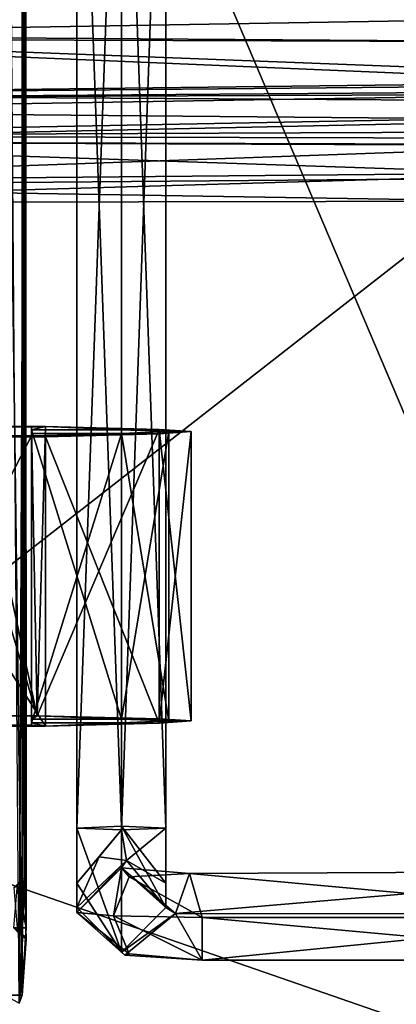
# Model space of a CAD drawing. Units: metres. Extents: x -0.413 to 0.332, y -0.392 to 0.391.
# Drawn here: x 0.045 to 0.079, y -0.148 to -0.06 of the extents above; entities that cross this region are included whole.
import ezdxf

# ---------------------------------------------------------------- set-up
doc = ezdxf.new("R2010")
doc.units = ezdxf.units.M
doc.header["$MEASUREMENT"] = 0
doc.layers.add('1', color=7, linetype='Continuous')
doc.layers.add('2', color=7, linetype='Continuous')

# ---------------------------------------------------------------- blocks, each defined once
blk = doc.blocks.new('8a6ebf5c-3fe3-4101-a87a-5afc440b1b2d')
at = {"layer": '1', "color": 18, "linetype": 'Continuous', "true_color": 0x000000}
for points in [[(0.041819, 0.117612, 0.375233), (0.041798, -0.147184, 0.385646), (0.045334, -0.147235, 0.384344), (0.041819, 0.117612, 0.375233)], [(0.045334, 0.117561, 0.373935), (0.041819, 0.117612, 0.375233), (0.045334, -0.147235, 0.384344), (0.045334, 0.117561, 0.373935)], [(0.045753, -0.013582, 0.372884), (0.045334, 0.117561, 0.373935), (0.045334, -0.147235, 0.384344), (0.045753, -0.013582, 0.372884)], [(-0.107239, -0.084773, 0.398024), (-0.071747, 0.009821, 0.395151), (0.053053, -0.032457, 0.397688), (-0.107239, -0.084773, 0.398024)], [(0.045659, -0.018917, 0.3676), (0.045753, -0.013582, 0.372884), (0.045334, -0.147235, 0.384344), (0.045659, -0.018917, 0.3676)], [(0.045067, -0.147942, 0.366342), (0.04407, -0.01906, 0.361148), (0.045647, -0.019068, 0.363637), (0.045067, -0.147942, 0.366342)], [(0.045647, -0.019068, 0.363637), (0.045552, -0.136935, 0.371272), (0.045067, -0.147942, 0.366342), (0.045647, -0.019068, 0.363637)], [(0.045647, -0.019068, 0.363637), (0.045659, -0.018917, 0.3676), (0.045334, -0.147235, 0.384344), (0.045647, -0.019068, 0.363637)], [(0.045711, -0.14118, 0.379683), (0.045647, -0.019068, 0.363637), (0.045334, -0.147235, 0.384344), (0.045711, -0.14118, 0.379683)], [(0.045647, -0.019068, 0.363637), (0.04571, -0.13654, 0.378772), (0.045552, -0.136935, 0.371272), (0.045647, -0.019068, 0.363637)], [(0.04571, -0.13654, 0.378772), (0.045647, -0.019068, 0.363637), (0.045711, -0.14118, 0.379683), (0.04571, -0.13654, 0.378772)], [(0.054243, -0.0204, 0.374336), (0.050243, -0.020557, 0.370339), (0.054243, -0.132064, 0.378725), (0.054243, -0.0204, 0.374336)], [(0.050243, -0.132221, 0.374729), (0.050243, -0.020557, 0.370339), (0.054243, -0.020714, 0.366342), (0.050243, -0.132221, 0.374729)], [(0.050243, -0.020557, 0.370339), (0.050243, -0.132221, 0.374729), (0.054243, -0.132064, 0.378725), (0.050243, -0.020557, 0.370339)], [(0.050243, -0.132221, 0.374729), (0.054243, -0.020714, 0.366342), (0.054243, -0.132378, 0.370732), (0.050243, -0.132221, 0.374729)], [(0.058243, -0.020557, 0.370339), (0.054243, -0.0204, 0.374336), (0.058243, -0.132221, 0.374729), (0.058243, -0.020557, 0.370339)], [(0.054243, -0.0204, 0.374336), (0.054243, -0.132064, 0.378725), (0.058243, -0.132221, 0.374729), (0.054243, -0.0204, 0.374336)], [(0.054243, -0.132378, 0.370732), (0.054243, -0.020714, 0.366342), (0.058243, -0.020557, 0.370339), (0.054243, -0.132378, 0.370732)], [(0.054243, -0.132378, 0.370732), (0.058243, -0.020557, 0.370339), (0.058243, -0.132221, 0.374729), (0.054243, -0.132378, 0.370732)], [(-0.107239, -0.084773, 0.398024), (0.053053, -0.032457, 0.397688), (0.10679, -0.158923, 0.397072), (-0.107239, -0.084773, 0.398024)], [(0.172414, -0.090058, 0.400346), (0.053053, -0.032457, 0.397688), (0.172985, -0.053161, 0.39948), (0.172414, -0.090058, 0.400346)], [(0.10679, -0.158923, 0.397072), (0.053053, -0.032457, 0.397688), (0.171182, -0.1417, 0.398537), (0.10679, -0.158923, 0.397072)], [(0.171818, -0.123067, 0.399885), (0.053053, -0.032457, 0.397688), (0.172414, -0.090058, 0.400346), (0.171818, -0.123067, 0.399885)], [(0.171182, -0.1417, 0.398537), (0.053053, -0.032457, 0.397688), (0.171818, -0.123067, 0.399885), (0.171182, -0.1417, 0.398537)], [(-0.069891, -0.035505, 0.444662), (-0.020078, -0.158853, 0.445988), (0.138008, -0.035387, 0.447258), (-0.069891, -0.035505, 0.444662)], [(-0.020078, -0.158853, 0.445988), (0.162656, -0.160125, 0.447773), (0.138008, -0.035387, 0.447258), (-0.020078, -0.158853, 0.445988)], [(0.004986, -0.061003, 0.344605), (0.085347, -0.059656, 0.350558), (0.094183, -0.061634, 0.344658), (0.004986, -0.061003, 0.344605)], [(0.085347, -0.059656, 0.350558), (0.004986, -0.061003, 0.344605), (0.111897, -0.065105, 0.360345), (0.085347, -0.059656, 0.350558)], [(0.004986, -0.061003, 0.344605), (0.004719, -0.066383, 0.348454), (0.111897, -0.065105, 0.360345), (0.004986, -0.061003, 0.344605)], [(0.00583, -0.061319, 0.336659), (0.004986, -0.061003, 0.344605), (0.094183, -0.061634, 0.344658), (0.00583, -0.061319, 0.336659)], [(0.023424, -0.066617, 0.33486), (0.00583, -0.061319, 0.336659), (0.114616, -0.065936, 0.34463), (0.023424, -0.066617, 0.33486)], [(0.00583, -0.061319, 0.336659), (0.094183, -0.061634, 0.344658), (0.114616, -0.065936, 0.34463), (0.00583, -0.061319, 0.336659)], [(0.004719, -0.066383, 0.348454), (0.150345, -0.067275, 0.375654), (0.150205, -0.065032, 0.374603), (0.004719, -0.066383, 0.348454)], [(0.111897, -0.065105, 0.360345), (0.004719, -0.066383, 0.348454), (0.150205, -0.065032, 0.374603), (0.111897, -0.065105, 0.360345)], [(0.09698, -0.066332, 0.33895), (0.023424, -0.066617, 0.33486), (0.114616, -0.065936, 0.34463), (0.09698, -0.066332, 0.33895)], [(0.004719, -0.066383, 0.348454), (0.004591, -0.07006, 0.3487), (0.150345, -0.067275, 0.375654), (0.004719, -0.066383, 0.348454)], [(0.006305, -0.067833, 0.333004), (0.09698, -0.066332, 0.33895), (0.096457, -0.06863, 0.338013), (0.006305, -0.067833, 0.333004)], [(0.006305, -0.067833, 0.333004), (0.023424, -0.066617, 0.33486), (0.09698, -0.066332, 0.33895), (0.006305, -0.067833, 0.333004)], [(0.150345, -0.067275, 0.375654), (0.004591, -0.07006, 0.3487), (0.150593, -0.069465, 0.374786), (0.150345, -0.067275, 0.375654)], [(0.006227, -0.070593, 0.333282), (0.006305, -0.067833, 0.333004), (0.096457, -0.06863, 0.338013), (0.006227, -0.070593, 0.333282)], [(0.09575, -0.070944, 0.33911), (0.006227, -0.070593, 0.333282), (0.096457, -0.06863, 0.338013), (0.09575, -0.070944, 0.33911)], [(0.004591, -0.07006, 0.3487), (0.113015, -0.07034, 0.359892), (0.150593, -0.069465, 0.374786), (0.004591, -0.07006, 0.3487)], [(0.004591, -0.07006, 0.3487), (0.004888, -0.074193, 0.346044), (0.113015, -0.07034, 0.359892), (0.004591, -0.07006, 0.3487)], [(0.004888, -0.074193, 0.346044), (0.099863, -0.073317, 0.356739), (0.113015, -0.07034, 0.359892), (0.004888, -0.074193, 0.346044)], [(0.005927, -0.074577, 0.336265), (0.006227, -0.070593, 0.333282), (0.100825, -0.073795, 0.345724), (0.005927, -0.074577, 0.336265)], [(0.100825, -0.073795, 0.345724), (0.006227, -0.070593, 0.333282), (0.114581, -0.070919, 0.345154), (0.100825, -0.073795, 0.345724)], [(0.006227, -0.070593, 0.333282), (0.09575, -0.070944, 0.33911), (0.114581, -0.070919, 0.345154), (0.006227, -0.070593, 0.333282)], [(0.004888, -0.074193, 0.346044), (0.005407, -0.076076, 0.341221), (0.099863, -0.073317, 0.356739), (0.004888, -0.074193, 0.346044)], [(0.005407, -0.076076, 0.341221), (0.089364, -0.075936, 0.35023), (0.099863, -0.073317, 0.356739), (0.005407, -0.076076, 0.341221)], [(0.089364, -0.075936, 0.35023), (0.005927, -0.074577, 0.336265), (0.100825, -0.073795, 0.345724), (0.089364, -0.075936, 0.35023)], [(0.005407, -0.076076, 0.341221), (0.005927, -0.074577, 0.336265), (0.089364, -0.075936, 0.35023), (0.005407, -0.076076, 0.341221)], [(-0.071027, -0.158963, 0.396592), (-0.107239, -0.084773, 0.398024), (0.10679, -0.158923, 0.397072), (-0.071027, -0.158963, 0.396592)], [(0.038889, -0.096192, 0.384428), (0.041012, -0.096093, 0.386955), (0.046163, -0.096214, 0.383881), (0.038889, -0.096192, 0.384428)], [(0.038889, -0.122172, 0.385449), (0.038889, -0.096192, 0.384428), (0.046699, -0.12215, 0.386007), (0.038889, -0.122172, 0.385449)], [(0.038889, -0.096192, 0.384428), (0.046163, -0.096214, 0.383881), (0.046699, -0.12215, 0.386007), (0.038889, -0.096192, 0.384428)], [(0.046163, -0.096214, 0.383881), (0.041012, -0.096093, 0.386955), (0.047433, -0.096163, 0.38518), (0.046163, -0.096214, 0.383881)], [(0.047433, -0.096163, 0.38518), (0.041012, -0.096093, 0.386955), (0.046699, -0.12215, 0.386007), (0.047433, -0.096163, 0.38518)], [(0.041012, -0.096093, 0.386955), (0.041012, -0.122073, 0.387976), (0.046699, -0.12215, 0.386007), (0.041012, -0.096093, 0.386955)], [(0.046163, -0.096461, 0.377576), (0.047433, -0.096163, 0.38518), (0.054243, -0.096461, 0.377576), (0.046163, -0.096461, 0.377576)], [(0.046163, -0.096461, 0.377576), (0.046163, -0.096214, 0.383881), (0.047433, -0.096163, 0.38518), (0.046163, -0.096461, 0.377576)], [(0.046163, -0.096214, 0.383881), (0.046163, -0.096461, 0.377576), (0.046163, -0.122441, 0.378597), (0.046163, -0.096214, 0.383881)], [(0.046699, -0.12215, 0.386007), (0.046163, -0.096214, 0.383881), (0.046163, -0.122441, 0.378597), (0.046699, -0.12215, 0.386007)], [(0.047433, -0.096163, 0.38518), (0.046699, -0.12215, 0.386007), (0.057641, -0.096422, 0.37857), (0.047433, -0.096163, 0.38518)], [(0.054243, -0.096461, 0.377576), (0.047433, -0.096163, 0.38518), (0.057641, -0.096422, 0.37857), (0.054243, -0.096461, 0.377576)], [(0.030753, -0.097094, 0.361479), (0.032753, -0.097016, 0.363477), (0.046163, -0.097016, 0.363477), (0.030753, -0.097094, 0.361479)], [(0.030753, -0.097094, 0.361479), (0.046163, -0.097016, 0.363477), (0.047433, -0.097094, 0.361479), (0.030753, -0.097094, 0.361479)], [(0.030753, -0.097094, 0.361479), (0.047433, -0.097094, 0.361479), (0.047433, -0.123074, 0.3625), (0.030753, -0.097094, 0.361479)], [(0.030753, -0.123074, 0.3625), (0.030753, -0.097094, 0.361479), (0.047433, -0.123074, 0.3625), (0.030753, -0.123074, 0.3625)], [(0.032753, -0.097016, 0.363477), (0.032753, -0.122996, 0.364498), (0.046163, -0.097016, 0.363477), (0.032753, -0.097016, 0.363477)], [(0.046163, -0.097016, 0.363477), (0.032753, -0.122996, 0.364498), (0.046163, -0.122996, 0.364498), (0.046163, -0.097016, 0.363477)], [(0.046163, -0.096461, 0.377576), (0.054243, -0.096461, 0.377576), (0.054243, -0.122441, 0.378597), (0.046163, -0.096461, 0.377576)], [(0.046163, -0.122441, 0.378597), (0.046163, -0.096461, 0.377576), (0.054243, -0.122441, 0.378597), (0.046163, -0.122441, 0.378597)], [(0.046163, -0.097016, 0.363477), (0.046163, -0.096795, 0.369083), (0.054243, -0.096795, 0.369083), (0.046163, -0.097016, 0.363477)], [(0.046163, -0.122775, 0.370104), (0.046163, -0.096795, 0.369083), (0.046163, -0.122996, 0.364498), (0.046163, -0.122775, 0.370104)], [(0.046163, -0.096795, 0.369083), (0.046163, -0.097016, 0.363477), (0.046163, -0.122996, 0.364498), (0.046163, -0.096795, 0.369083)], [(0.046163, -0.096795, 0.369083), (0.046163, -0.122775, 0.370104), (0.054243, -0.096795, 0.369083), (0.046163, -0.096795, 0.369083)], [(0.054243, -0.096795, 0.369083), (0.046163, -0.122775, 0.370104), (0.054243, -0.122775, 0.370104), (0.054243, -0.096795, 0.369083)], [(0.047433, -0.097094, 0.361479), (0.046163, -0.097016, 0.363477), (0.054243, -0.096795, 0.369083), (0.047433, -0.097094, 0.361479)], [(0.057641, -0.096422, 0.37857), (0.046699, -0.12215, 0.386007), (0.057641, -0.122402, 0.379592), (0.057641, -0.096422, 0.37857)], [(0.047433, -0.097094, 0.361479), (0.054243, -0.096795, 0.369083), (0.057641, -0.096834, 0.368088), (0.047433, -0.097094, 0.361479)], [(0.047433, -0.097094, 0.361479), (0.057641, -0.096834, 0.368088), (0.057641, -0.122814, 0.36911), (0.047433, -0.097094, 0.361479)], [(0.047433, -0.123074, 0.3625), (0.047433, -0.097094, 0.361479), (0.057641, -0.122814, 0.36911), (0.047433, -0.123074, 0.3625)], [(0.054243, -0.096461, 0.377576), (0.057641, -0.096422, 0.37857), (0.058493, -0.096628, 0.373329), (0.054243, -0.096461, 0.377576)], [(0.054243, -0.122441, 0.378597), (0.054243, -0.096461, 0.377576), (0.058493, -0.096628, 0.373329), (0.054243, -0.122441, 0.378597)], [(0.054243, -0.122441, 0.378597), (0.058493, -0.096628, 0.373329), (0.058493, -0.122608, 0.374351), (0.054243, -0.122441, 0.378597)], [(0.057641, -0.096834, 0.368088), (0.054243, -0.096795, 0.369083), (0.058493, -0.096628, 0.373329), (0.057641, -0.096834, 0.368088)], [(0.058493, -0.096628, 0.373329), (0.054243, -0.096795, 0.369083), (0.058493, -0.122608, 0.374351), (0.058493, -0.096628, 0.373329)], [(0.054243, -0.096795, 0.369083), (0.054243, -0.122775, 0.370104), (0.058493, -0.122608, 0.374351), (0.054243, -0.096795, 0.369083)], [(0.060492, -0.096628, 0.373329), (0.057641, -0.096422, 0.37857), (0.060492, -0.122608, 0.374351), (0.060492, -0.096628, 0.373329)], [(0.057641, -0.096422, 0.37857), (0.057641, -0.122402, 0.379592), (0.060492, -0.122608, 0.374351), (0.057641, -0.096422, 0.37857)], [(0.058493, -0.096628, 0.373329), (0.057641, -0.096422, 0.37857), (0.060492, -0.096628, 0.373329), (0.058493, -0.096628, 0.373329)], [(0.057641, -0.122814, 0.36911), (0.057641, -0.096834, 0.368088), (0.060492, -0.096628, 0.373329), (0.057641, -0.122814, 0.36911)], [(0.057641, -0.122814, 0.36911), (0.060492, -0.096628, 0.373329), (0.060492, -0.122608, 0.374351), (0.057641, -0.122814, 0.36911)], [(0.057641, -0.096834, 0.368088), (0.058493, -0.096628, 0.373329), (0.060492, -0.096628, 0.373329), (0.057641, -0.096834, 0.368088)], [(0.041012, -0.122073, 0.387976), (0.038889, -0.122172, 0.385449), (0.046699, -0.12215, 0.386007), (0.041012, -0.122073, 0.387976)], [(0.046699, -0.12215, 0.386007), (0.046163, -0.122441, 0.378597), (0.054243, -0.122441, 0.378597), (0.046699, -0.12215, 0.386007)], [(0.046163, -0.122775, 0.370104), (0.047433, -0.123074, 0.3625), (0.054243, -0.122775, 0.370104), (0.046163, -0.122775, 0.370104)], [(0.046163, -0.122775, 0.370104), (0.046163, -0.122996, 0.364498), (0.047433, -0.123074, 0.3625), (0.046163, -0.122775, 0.370104)], [(0.046699, -0.12215, 0.386007), (0.054243, -0.122441, 0.378597), (0.057641, -0.122402, 0.379592), (0.046699, -0.12215, 0.386007)], [(0.054243, -0.122775, 0.370104), (0.047433, -0.123074, 0.3625), (0.057641, -0.122814, 0.36911), (0.054243, -0.122775, 0.370104)], [(0.057641, -0.122402, 0.379592), (0.054243, -0.122441, 0.378597), (0.058493, -0.122608, 0.374351), (0.057641, -0.122402, 0.379592)], [(0.054243, -0.122775, 0.370104), (0.057641, -0.122814, 0.36911), (0.058493, -0.122608, 0.374351), (0.054243, -0.122775, 0.370104)], [(0.057641, -0.122402, 0.379592), (0.058493, -0.122608, 0.374351), (0.060492, -0.122608, 0.374351), (0.057641, -0.122402, 0.379592)], [(0.058493, -0.122608, 0.374351), (0.057641, -0.122814, 0.36911), (0.060492, -0.122608, 0.374351), (0.058493, -0.122608, 0.374351)], [(0.032753, -0.122996, 0.364498), (0.030753, -0.123074, 0.3625), (0.047433, -0.123074, 0.3625), (0.032753, -0.122996, 0.364498)], [(0.046163, -0.122996, 0.364498), (0.032753, -0.122996, 0.364498), (0.047433, -0.123074, 0.3625), (0.046163, -0.122996, 0.364498)], [(0.054243, -0.132064, 0.378725), (0.050243, -0.132221, 0.374729), (0.054243, -0.143363, 0.368281), (0.054243, -0.132064, 0.378725)], [(0.050243, -0.132221, 0.374729), (0.050243, -0.137161, 0.372906), (0.054243, -0.143363, 0.368281), (0.050243, -0.132221, 0.374729)], [(0.050243, -0.137161, 0.372906), (0.050243, -0.132221, 0.374729), (0.054243, -0.132378, 0.370732), (0.050243, -0.137161, 0.372906)], [(0.052243, -0.13481, 0.370362), (0.050243, -0.137161, 0.372906), (0.054243, -0.132378, 0.370732), (0.052243, -0.13481, 0.370362)], [(0.052243, -0.13481, 0.370362), (0.054243, -0.132378, 0.370732), (0.054695, -0.135132, 0.368853), (0.052243, -0.13481, 0.370362)], [(0.058243, -0.137161, 0.372906), (0.054243, -0.132064, 0.378725), (0.058243, -0.139366, 0.368124), (0.058243, -0.137161, 0.372906)], [(0.058243, -0.132221, 0.374729), (0.054243, -0.132064, 0.378725), (0.058243, -0.137161, 0.372906), (0.058243, -0.132221, 0.374729)], [(0.054243, -0.132064, 0.378725), (0.054243, -0.143363, 0.368281), (0.058243, -0.139366, 0.368124), (0.054243, -0.132064, 0.378725)], [(0.054695, -0.135132, 0.368853), (0.054243, -0.132378, 0.370732), (0.058243, -0.132221, 0.374729), (0.054695, -0.135132, 0.368853)], [(0.054695, -0.135132, 0.368853), (0.058243, -0.132221, 0.374729), (0.058243, -0.137161, 0.372906), (0.054695, -0.135132, 0.368853)], [(0.050243, -0.139366, 0.368124), (0.050243, -0.137161, 0.372906), (0.052243, -0.13481, 0.370362), (0.050243, -0.139366, 0.368124)], [(0.050243, -0.139366, 0.368124), (0.052243, -0.13481, 0.370362), (0.054695, -0.135132, 0.368853), (0.050243, -0.139366, 0.368124)], [(0.050243, -0.139802, 0.357033), (0.054695, -0.135132, 0.368853), (0.054243, -0.135805, 0.356876), (0.050243, -0.139802, 0.357033)], [(0.050243, -0.139802, 0.357033), (0.050243, -0.139366, 0.368124), (0.054695, -0.135132, 0.368853), (0.050243, -0.139802, 0.357033)], [(0.054243, -0.135805, 0.356876), (0.054695, -0.135132, 0.368853), (0.058243, -0.139366, 0.368124), (0.054243, -0.135805, 0.356876)], [(0.054695, -0.135132, 0.368853), (0.058243, -0.137161, 0.372906), (0.058243, -0.139366, 0.368124), (0.054695, -0.135132, 0.368853)], [(0.053538, -0.140114, 0.349084), (0.050243, -0.139802, 0.357033), (0.054243, -0.135805, 0.356876), (0.053538, -0.140114, 0.349084)], [(0.053538, -0.140114, 0.349084), (0.054243, -0.135805, 0.356876), (0.054952, -0.136597, 0.350361), (0.053538, -0.140114, 0.349084)], [(0.054243, -0.135805, 0.356876), (0.058243, -0.139366, 0.368124), (0.059106, -0.139896, 0.354648), (0.054243, -0.135805, 0.356876)], [(0.054952, -0.136597, 0.350361), (0.054243, -0.135805, 0.356876), (0.060349, -0.1363, 0.349939), (0.054952, -0.136597, 0.350361)], [(0.060349, -0.1363, 0.349939), (0.054243, -0.135805, 0.356876), (0.059106, -0.139896, 0.354648), (0.060349, -0.1363, 0.349939)], [(0.103573, -0.13609, 0.349631), (0.059106, -0.139896, 0.354648), (0.103573, -0.13993, 0.353785), (0.103573, -0.13609, 0.349631)], [(0.060349, -0.1363, 0.349939), (0.059106, -0.139896, 0.354648), (0.103573, -0.13609, 0.349631), (0.060349, -0.1363, 0.349939)], [(0.060349, -0.1363, 0.349939), (0.103573, -0.13609, 0.349631), (0.103573, -0.140244, 0.345791), (0.060349, -0.1363, 0.349939)], [(0.044586, -0.137589, 0.37147), (0.044906, -0.141525, 0.371517), (0.045552, -0.136935, 0.371272), (0.044586, -0.137589, 0.37147)], [(0.044906, -0.137244, 0.378503), (0.044586, -0.137589, 0.37147), (0.045552, -0.136935, 0.371272), (0.044906, -0.137244, 0.378503)], [(0.044906, -0.137244, 0.378503), (0.04571, -0.13654, 0.378772), (0.045711, -0.14118, 0.379683), (0.044906, -0.137244, 0.378503)], [(0.044906, -0.137244, 0.378503), (0.045552, -0.136935, 0.371272), (0.04571, -0.13654, 0.378772), (0.044906, -0.137244, 0.378503)], [(0.045552, -0.136935, 0.371272), (0.044906, -0.141525, 0.371517), (0.04571, -0.142229, 0.371248), (0.045552, -0.136935, 0.371272)], [(0.045552, -0.136935, 0.371272), (0.04571, -0.142229, 0.371248), (0.045067, -0.147942, 0.366342), (0.045552, -0.136935, 0.371272)], [(0.053538, -0.140114, 0.349084), (0.054952, -0.136597, 0.350361), (0.061493, -0.140244, 0.345791), (0.053538, -0.140114, 0.349084)], [(0.054952, -0.136597, 0.350361), (0.060349, -0.1363, 0.349939), (0.061493, -0.140244, 0.345791), (0.054952, -0.136597, 0.350361)], [(0.061493, -0.140244, 0.345791), (0.060349, -0.1363, 0.349939), (0.103573, -0.140244, 0.345791), (0.061493, -0.140244, 0.345791)], [(0.044586, -0.14118, 0.37855), (0.044906, -0.137244, 0.378503), (0.045711, -0.14118, 0.379683), (0.044586, -0.14118, 0.37855)], [(0.050243, -0.137161, 0.372906), (0.050243, -0.139366, 0.368124), (0.054243, -0.143363, 0.368281), (0.050243, -0.137161, 0.372906)], [(0.054243, -0.143363, 0.368281), (0.050243, -0.139366, 0.368124), (0.054542, -0.143621, 0.356038), (0.054243, -0.143363, 0.368281)], [(0.050243, -0.139366, 0.368124), (0.050243, -0.139802, 0.357033), (0.054542, -0.143621, 0.356038), (0.050243, -0.139366, 0.368124)], [(0.058243, -0.139366, 0.368124), (0.054243, -0.143363, 0.368281), (0.059106, -0.139896, 0.354648), (0.058243, -0.139366, 0.368124)], [(0.054542, -0.143621, 0.356038), (0.050243, -0.139802, 0.357033), (0.054952, -0.14352, 0.350633), (0.054542, -0.143621, 0.356038)], [(0.050243, -0.139802, 0.357033), (0.053538, -0.140114, 0.349084), (0.054952, -0.14352, 0.350633), (0.050243, -0.139802, 0.357033)], [(0.054952, -0.14352, 0.350633), (0.053538, -0.140114, 0.349084), (0.061493, -0.144084, 0.349945), (0.054952, -0.14352, 0.350633)], [(0.053538, -0.140114, 0.349084), (0.061493, -0.140244, 0.345791), (0.061493, -0.144084, 0.349945), (0.053538, -0.140114, 0.349084)], [(0.054243, -0.143363, 0.368281), (0.054542, -0.143621, 0.356038), (0.059106, -0.139896, 0.354648), (0.054243, -0.143363, 0.368281)], [(0.059106, -0.139896, 0.354648), (0.054542, -0.143621, 0.356038), (0.061493, -0.144084, 0.349945), (0.059106, -0.139896, 0.354648)], [(0.059106, -0.139896, 0.354648), (0.061493, -0.144084, 0.349945), (0.103573, -0.13993, 0.353785), (0.059106, -0.139896, 0.354648)], [(0.103573, -0.13993, 0.353785), (0.061493, -0.144084, 0.349945), (0.103573, -0.144084, 0.349945), (0.103573, -0.13993, 0.353785)], [(0.061493, -0.144084, 0.349945), (0.061493, -0.140244, 0.345791), (0.103573, -0.144084, 0.349945), (0.061493, -0.144084, 0.349945)], [(0.061493, -0.140244, 0.345791), (0.103573, -0.140244, 0.345791), (0.103573, -0.144084, 0.349945), (0.061493, -0.140244, 0.345791)], [(0.044586, -0.14118, 0.37855), (0.045711, -0.14118, 0.379683), (0.045651, -0.142031, 0.377492), (0.044586, -0.14118, 0.37855)], [(0.044906, -0.141525, 0.371517), (0.044586, -0.14118, 0.37855), (0.045651, -0.142031, 0.377492), (0.044906, -0.141525, 0.371517)], [(0.045651, -0.142031, 0.377492), (0.045711, -0.14118, 0.379683), (0.045334, -0.147235, 0.384344), (0.045651, -0.142031, 0.377492)], [(0.044906, -0.141525, 0.371517), (0.045651, -0.142031, 0.377492), (0.04571, -0.142229, 0.371248), (0.044906, -0.141525, 0.371517)], [(0.04571, -0.142229, 0.371248), (0.045334, -0.147235, 0.384344), (0.045067, -0.147942, 0.366342), (0.04571, -0.142229, 0.371248)], [(0.04571, -0.142229, 0.371248), (0.045651, -0.142031, 0.377492), (0.045334, -0.147235, 0.384344), (0.04571, -0.142229, 0.371248)], [(0.054542, -0.143621, 0.356038), (0.054952, -0.14352, 0.350633), (0.061493, -0.144084, 0.349945), (0.054542, -0.143621, 0.356038)], [(0.041798, -0.147184, 0.385646), (0.043839, -0.147261, 0.38373), (0.045334, -0.147235, 0.384344), (0.041798, -0.147184, 0.385646)], [(0.045334, -0.147235, 0.384344), (0.043839, -0.147261, 0.38373), (0.045067, -0.147942, 0.366342), (0.045334, -0.147235, 0.384344)]]:
    blk.add_3dface(points, dxfattribs=at)
at = {"layer": '2', "linetype": 'Continuous'}
for points in [[(0.041819, 0.117612, 0.375233), (0.041798, -0.147184, 0.385646), (0.045334, -0.147235, 0.384344), (0.041819, 0.117612, 0.375233)], [(0.045334, 0.117561, 0.373935), (0.041819, 0.117612, 0.375233), (0.045334, -0.147235, 0.384344), (0.045334, 0.117561, 0.373935)], [(0.045753, -0.013582, 0.372884), (0.045334, 0.117561, 0.373935), (0.045334, -0.147235, 0.384344), (0.045753, -0.013582, 0.372884)], [(-0.107239, -0.084773, 0.398024), (-0.071747, 0.009821, 0.395151), (0.053053, -0.032457, 0.397688), (-0.107239, -0.084773, 0.398024)], [(0.045659, -0.018917, 0.3676), (0.045753, -0.013582, 0.372884), (0.045334, -0.147235, 0.384344), (0.045659, -0.018917, 0.3676)], [(0.045067, -0.147942, 0.366342), (0.04407, -0.01906, 0.361148), (0.045647, -0.019068, 0.363637), (0.045067, -0.147942, 0.366342)], [(0.045647, -0.019068, 0.363637), (0.045552, -0.136935, 0.371272), (0.045067, -0.147942, 0.366342), (0.045647, -0.019068, 0.363637)], [(0.045647, -0.019068, 0.363637), (0.045659, -0.018917, 0.3676), (0.045334, -0.147235, 0.384344), (0.045647, -0.019068, 0.363637)], [(0.045711, -0.14118, 0.379683), (0.045647, -0.019068, 0.363637), (0.045334, -0.147235, 0.384344), (0.045711, -0.14118, 0.379683)], [(0.045647, -0.019068, 0.363637), (0.04571, -0.13654, 0.378772), (0.045552, -0.136935, 0.371272), (0.045647, -0.019068, 0.363637)], [(0.04571, -0.13654, 0.378772), (0.045647, -0.019068, 0.363637), (0.045711, -0.14118, 0.379683), (0.04571, -0.13654, 0.378772)], [(0.054243, -0.0204, 0.374336), (0.050243, -0.020557, 0.370339), (0.054243, -0.132064, 0.378725), (0.054243, -0.0204, 0.374336)], [(0.050243, -0.132221, 0.374729), (0.050243, -0.020557, 0.370339), (0.054243, -0.020714, 0.366342), (0.050243, -0.132221, 0.374729)], [(0.050243, -0.020557, 0.370339), (0.050243, -0.132221, 0.374729), (0.054243, -0.132064, 0.378725), (0.050243, -0.020557, 0.370339)], [(0.050243, -0.132221, 0.374729), (0.054243, -0.020714, 0.366342), (0.054243, -0.132378, 0.370732), (0.050243, -0.132221, 0.374729)], [(0.058243, -0.020557, 0.370339), (0.054243, -0.0204, 0.374336), (0.058243, -0.132221, 0.374729), (0.058243, -0.020557, 0.370339)], [(0.054243, -0.0204, 0.374336), (0.054243, -0.132064, 0.378725), (0.058243, -0.132221, 0.374729), (0.054243, -0.0204, 0.374336)], [(0.054243, -0.132378, 0.370732), (0.054243, -0.020714, 0.366342), (0.058243, -0.020557, 0.370339), (0.054243, -0.132378, 0.370732)], [(0.054243, -0.132378, 0.370732), (0.058243, -0.020557, 0.370339), (0.058243, -0.132221, 0.374729), (0.054243, -0.132378, 0.370732)], [(-0.107239, -0.084773, 0.398024), (0.053053, -0.032457, 0.397688), (0.10679, -0.158923, 0.397072), (-0.107239, -0.084773, 0.398024)], [(0.10679, -0.158923, 0.397072), (0.053053, -0.032457, 0.397688), (0.171182, -0.1417, 0.398537), (0.10679, -0.158923, 0.397072)], [(0.171818, -0.123067, 0.399885), (0.053053, -0.032457, 0.397688), (0.172414, -0.090058, 0.400346), (0.171818, -0.123067, 0.399885)], [(0.171182, -0.1417, 0.398537), (0.053053, -0.032457, 0.397688), (0.171818, -0.123067, 0.399885), (0.171182, -0.1417, 0.398537)], [(0.172414, -0.090058, 0.400346), (0.053053, -0.032457, 0.397688), (0.172985, -0.053161, 0.39948), (0.172414, -0.090058, 0.400346)], [(-0.069891, -0.035505, 0.444662), (-0.020078, -0.158853, 0.445988), (0.138008, -0.035387, 0.447258), (-0.069891, -0.035505, 0.444662)], [(-0.020078, -0.158853, 0.445988), (0.162656, -0.160125, 0.447773), (0.138008, -0.035387, 0.447258), (-0.020078, -0.158853, 0.445988)], [(0.085347, -0.059656, 0.350558), (0.004986, -0.061003, 0.344605), (0.111897, -0.065105, 0.360345), (0.085347, -0.059656, 0.350558)], [(0.004986, -0.061003, 0.344605), (0.085347, -0.059656, 0.350558), (0.094183, -0.061634, 0.344658), (0.004986, -0.061003, 0.344605)], [(0.004986, -0.061003, 0.344605), (0.004719, -0.066383, 0.348454), (0.111897, -0.065105, 0.360345), (0.004986, -0.061003, 0.344605)], [(0.00583, -0.061319, 0.336659), (0.004986, -0.061003, 0.344605), (0.094183, -0.061634, 0.344658), (0.00583, -0.061319, 0.336659)], [(0.00583, -0.061319, 0.336659), (0.094183, -0.061634, 0.344658), (0.114616, -0.065936, 0.34463), (0.00583, -0.061319, 0.336659)], [(0.023424, -0.066617, 0.33486), (0.00583, -0.061319, 0.336659), (0.114616, -0.065936, 0.34463), (0.023424, -0.066617, 0.33486)], [(0.004719, -0.066383, 0.348454), (0.150345, -0.067275, 0.375654), (0.150205, -0.065032, 0.374603), (0.004719, -0.066383, 0.348454)], [(0.111897, -0.065105, 0.360345), (0.004719, -0.066383, 0.348454), (0.150205, -0.065032, 0.374603), (0.111897, -0.065105, 0.360345)], [(0.09698, -0.066332, 0.33895), (0.023424, -0.066617, 0.33486), (0.114616, -0.065936, 0.34463), (0.09698, -0.066332, 0.33895)], [(0.004719, -0.066383, 0.348454), (0.004591, -0.07006, 0.3487), (0.150345, -0.067275, 0.375654), (0.004719, -0.066383, 0.348454)], [(0.006305, -0.067833, 0.333004), (0.023424, -0.066617, 0.33486), (0.09698, -0.066332, 0.33895), (0.006305, -0.067833, 0.333004)], [(0.006305, -0.067833, 0.333004), (0.09698, -0.066332, 0.33895), (0.096457, -0.06863, 0.338013), (0.006305, -0.067833, 0.333004)], [(0.150345, -0.067275, 0.375654), (0.004591, -0.07006, 0.3487), (0.150593, -0.069465, 0.374786), (0.150345, -0.067275, 0.375654)], [(0.006227, -0.070593, 0.333282), (0.006305, -0.067833, 0.333004), (0.096457, -0.06863, 0.338013), (0.006227, -0.070593, 0.333282)], [(0.09575, -0.070944, 0.33911), (0.006227, -0.070593, 0.333282), (0.096457, -0.06863, 0.338013), (0.09575, -0.070944, 0.33911)], [(0.004591, -0.07006, 0.3487), (0.113015, -0.07034, 0.359892), (0.150593, -0.069465, 0.374786), (0.004591, -0.07006, 0.3487)], [(0.004591, -0.07006, 0.3487), (0.004888, -0.074193, 0.346044), (0.113015, -0.07034, 0.359892), (0.004591, -0.07006, 0.3487)], [(0.004888, -0.074193, 0.346044), (0.099863, -0.073317, 0.356739), (0.113015, -0.07034, 0.359892), (0.004888, -0.074193, 0.346044)], [(0.005927, -0.074577, 0.336265), (0.006227, -0.070593, 0.333282), (0.100825, -0.073795, 0.345724), (0.005927, -0.074577, 0.336265)], [(0.100825, -0.073795, 0.345724), (0.006227, -0.070593, 0.333282), (0.114581, -0.070919, 0.345154), (0.100825, -0.073795, 0.345724)], [(0.006227, -0.070593, 0.333282), (0.09575, -0.070944, 0.33911), (0.114581, -0.070919, 0.345154), (0.006227, -0.070593, 0.333282)], [(0.004888, -0.074193, 0.346044), (0.005407, -0.076076, 0.341221), (0.099863, -0.073317, 0.356739), (0.004888, -0.074193, 0.346044)], [(0.005407, -0.076076, 0.341221), (0.089364, -0.075936, 0.35023), (0.099863, -0.073317, 0.356739), (0.005407, -0.076076, 0.341221)], [(0.089364, -0.075936, 0.35023), (0.005927, -0.074577, 0.336265), (0.100825, -0.073795, 0.345724), (0.089364, -0.075936, 0.35023)], [(0.005407, -0.076076, 0.341221), (0.005927, -0.074577, 0.336265), (0.089364, -0.075936, 0.35023), (0.005407, -0.076076, 0.341221)], [(-0.071027, -0.158963, 0.396592), (-0.107239, -0.084773, 0.398024), (0.10679, -0.158923, 0.397072), (-0.071027, -0.158963, 0.396592)], [(0.038889, -0.096192, 0.384428), (0.041012, -0.096093, 0.386955), (0.046163, -0.096214, 0.383881), (0.038889, -0.096192, 0.384428)], [(0.038889, -0.122172, 0.385449), (0.038889, -0.096192, 0.384428), (0.046699, -0.12215, 0.386007), (0.038889, -0.122172, 0.385449)], [(0.038889, -0.096192, 0.384428), (0.046163, -0.096214, 0.383881), (0.046699, -0.12215, 0.386007), (0.038889, -0.096192, 0.384428)], [(0.047433, -0.096163, 0.38518), (0.041012, -0.096093, 0.386955), (0.046699, -0.12215, 0.386007), (0.047433, -0.096163, 0.38518)], [(0.046163, -0.096214, 0.383881), (0.041012, -0.096093, 0.386955), (0.047433, -0.096163, 0.38518), (0.046163, -0.096214, 0.383881)], [(0.041012, -0.096093, 0.386955), (0.041012, -0.122073, 0.387976), (0.046699, -0.12215, 0.386007), (0.041012, -0.096093, 0.386955)], [(0.046163, -0.096461, 0.377576), (0.047433, -0.096163, 0.38518), (0.054243, -0.096461, 0.377576), (0.046163, -0.096461, 0.377576)], [(0.046163, -0.096461, 0.377576), (0.046163, -0.096214, 0.383881), (0.047433, -0.096163, 0.38518), (0.046163, -0.096461, 0.377576)], [(0.046699, -0.12215, 0.386007), (0.046163, -0.096214, 0.383881), (0.046163, -0.122441, 0.378597), (0.046699, -0.12215, 0.386007)], [(0.046163, -0.096214, 0.383881), (0.046163, -0.096461, 0.377576), (0.046163, -0.122441, 0.378597), (0.046163, -0.096214, 0.383881)], [(0.047433, -0.096163, 0.38518), (0.046699, -0.12215, 0.386007), (0.057641, -0.096422, 0.37857), (0.047433, -0.096163, 0.38518)], [(0.054243, -0.096461, 0.377576), (0.047433, -0.096163, 0.38518), (0.057641, -0.096422, 0.37857), (0.054243, -0.096461, 0.377576)], [(0.030753, -0.097094, 0.361479), (0.032753, -0.097016, 0.363477), (0.046163, -0.097016, 0.363477), (0.030753, -0.097094, 0.361479)], [(0.030753, -0.097094, 0.361479), (0.046163, -0.097016, 0.363477), (0.047433, -0.097094, 0.361479), (0.030753, -0.097094, 0.361479)], [(0.030753, -0.097094, 0.361479), (0.047433, -0.097094, 0.361479), (0.047433, -0.123074, 0.3625), (0.030753, -0.097094, 0.361479)], [(0.030753, -0.123074, 0.3625), (0.030753, -0.097094, 0.361479), (0.047433, -0.123074, 0.3625), (0.030753, -0.123074, 0.3625)], [(0.032753, -0.097016, 0.363477), (0.032753, -0.122996, 0.364498), (0.046163, -0.097016, 0.363477), (0.032753, -0.097016, 0.363477)], [(0.046163, -0.097016, 0.363477), (0.032753, -0.122996, 0.364498), (0.046163, -0.122996, 0.364498), (0.046163, -0.097016, 0.363477)], [(0.046163, -0.096461, 0.377576), (0.054243, -0.096461, 0.377576), (0.054243, -0.122441, 0.378597), (0.046163, -0.096461, 0.377576)], [(0.046163, -0.122441, 0.378597), (0.046163, -0.096461, 0.377576), (0.054243, -0.122441, 0.378597), (0.046163, -0.122441, 0.378597)], [(0.054243, -0.096795, 0.369083), (0.046163, -0.122775, 0.370104), (0.054243, -0.122775, 0.370104), (0.054243, -0.096795, 0.369083)], [(0.046163, -0.096795, 0.369083), (0.046163, -0.122775, 0.370104), (0.054243, -0.096795, 0.369083), (0.046163, -0.096795, 0.369083)], [(0.047433, -0.097094, 0.361479), (0.046163, -0.097016, 0.363477), (0.054243, -0.096795, 0.369083), (0.047433, -0.097094, 0.361479)], [(0.046163, -0.096795, 0.369083), (0.046163, -0.097016, 0.363477), (0.046163, -0.122996, 0.364498), (0.046163, -0.096795, 0.369083)], [(0.046163, -0.097016, 0.363477), (0.046163, -0.096795, 0.369083), (0.054243, -0.096795, 0.369083), (0.046163, -0.097016, 0.363477)], [(0.046163, -0.122775, 0.370104), (0.046163, -0.096795, 0.369083), (0.046163, -0.122996, 0.364498), (0.046163, -0.122775, 0.370104)], [(0.057641, -0.096422, 0.37857), (0.046699, -0.12215, 0.386007), (0.057641, -0.122402, 0.379592), (0.057641, -0.096422, 0.37857)], [(0.047433, -0.097094, 0.361479), (0.054243, -0.096795, 0.369083), (0.057641, -0.096834, 0.368088), (0.047433, -0.097094, 0.361479)], [(0.047433, -0.097094, 0.361479), (0.057641, -0.096834, 0.368088), (0.057641, -0.122814, 0.36911), (0.047433, -0.097094, 0.361479)], [(0.047433, -0.123074, 0.3625), (0.047433, -0.097094, 0.361479), (0.057641, -0.122814, 0.36911), (0.047433, -0.123074, 0.3625)], [(0.054243, -0.096461, 0.377576), (0.057641, -0.096422, 0.37857), (0.058493, -0.096628, 0.373329), (0.054243, -0.096461, 0.377576)], [(0.054243, -0.122441, 0.378597), (0.054243, -0.096461, 0.377576), (0.058493, -0.096628, 0.373329), (0.054243, -0.122441, 0.378597)], [(0.058493, -0.096628, 0.373329), (0.054243, -0.096795, 0.369083), (0.058493, -0.122608, 0.374351), (0.058493, -0.096628, 0.373329)], [(0.057641, -0.096834, 0.368088), (0.054243, -0.096795, 0.369083), (0.058493, -0.096628, 0.373329), (0.057641, -0.096834, 0.368088)], [(0.054243, -0.122441, 0.378597), (0.058493, -0.096628, 0.373329), (0.058493, -0.122608, 0.374351), (0.054243, -0.122441, 0.378597)], [(0.054243, -0.096795, 0.369083), (0.054243, -0.122775, 0.370104), (0.058493, -0.122608, 0.374351), (0.054243, -0.096795, 0.369083)], [(0.058493, -0.096628, 0.373329), (0.057641, -0.096422, 0.37857), (0.060492, -0.096628, 0.373329), (0.058493, -0.096628, 0.373329)], [(0.060492, -0.096628, 0.373329), (0.057641, -0.096422, 0.37857), (0.060492, -0.122608, 0.374351), (0.060492, -0.096628, 0.373329)], [(0.057641, -0.096422, 0.37857), (0.057641, -0.122402, 0.379592), (0.060492, -0.122608, 0.374351), (0.057641, -0.096422, 0.37857)], [(0.057641, -0.096834, 0.368088), (0.058493, -0.096628, 0.373329), (0.060492, -0.096628, 0.373329), (0.057641, -0.096834, 0.368088)], [(0.057641, -0.122814, 0.36911), (0.060492, -0.096628, 0.373329), (0.060492, -0.122608, 0.374351), (0.057641, -0.122814, 0.36911)], [(0.057641, -0.122814, 0.36911), (0.057641, -0.096834, 0.368088), (0.060492, -0.096628, 0.373329), (0.057641, -0.122814, 0.36911)], [(0.041012, -0.122073, 0.387976), (0.038889, -0.122172, 0.385449), (0.046699, -0.12215, 0.386007), (0.041012, -0.122073, 0.387976)], [(0.046699, -0.12215, 0.386007), (0.046163, -0.122441, 0.378597), (0.054243, -0.122441, 0.378597), (0.046699, -0.12215, 0.386007)], [(0.046163, -0.122775, 0.370104), (0.046163, -0.122996, 0.364498), (0.047433, -0.123074, 0.3625), (0.046163, -0.122775, 0.370104)], [(0.046163, -0.122775, 0.370104), (0.047433, -0.123074, 0.3625), (0.054243, -0.122775, 0.370104), (0.046163, -0.122775, 0.370104)], [(0.046699, -0.12215, 0.386007), (0.054243, -0.122441, 0.378597), (0.057641, -0.122402, 0.379592), (0.046699, -0.12215, 0.386007)], [(0.054243, -0.122775, 0.370104), (0.047433, -0.123074, 0.3625), (0.057641, -0.122814, 0.36911), (0.054243, -0.122775, 0.370104)], [(0.057641, -0.122402, 0.379592), (0.054243, -0.122441, 0.378597), (0.058493, -0.122608, 0.374351), (0.057641, -0.122402, 0.379592)], [(0.054243, -0.122775, 0.370104), (0.057641, -0.122814, 0.36911), (0.058493, -0.122608, 0.374351), (0.054243, -0.122775, 0.370104)], [(0.057641, -0.122402, 0.379592), (0.058493, -0.122608, 0.374351), (0.060492, -0.122608, 0.374351), (0.057641, -0.122402, 0.379592)], [(0.058493, -0.122608, 0.374351), (0.057641, -0.122814, 0.36911), (0.060492, -0.122608, 0.374351), (0.058493, -0.122608, 0.374351)], [(0.032753, -0.122996, 0.364498), (0.030753, -0.123074, 0.3625), (0.047433, -0.123074, 0.3625), (0.032753, -0.122996, 0.364498)], [(0.046163, -0.122996, 0.364498), (0.032753, -0.122996, 0.364498), (0.047433, -0.123074, 0.3625), (0.046163, -0.122996, 0.364498)], [(0.054243, -0.132064, 0.378725), (0.050243, -0.132221, 0.374729), (0.054243, -0.143363, 0.368281), (0.054243, -0.132064, 0.378725)], [(0.050243, -0.132221, 0.374729), (0.050243, -0.137161, 0.372906), (0.054243, -0.143363, 0.368281), (0.050243, -0.132221, 0.374729)], [(0.050243, -0.137161, 0.372906), (0.050243, -0.132221, 0.374729), (0.054243, -0.132378, 0.370732), (0.050243, -0.137161, 0.372906)], [(0.052243, -0.13481, 0.370362), (0.050243, -0.137161, 0.372906), (0.054243, -0.132378, 0.370732), (0.052243, -0.13481, 0.370362)], [(0.052243, -0.13481, 0.370362), (0.054243, -0.132378, 0.370732), (0.054695, -0.135132, 0.368853), (0.052243, -0.13481, 0.370362)], [(0.054243, -0.132064, 0.378725), (0.054243, -0.143363, 0.368281), (0.058243, -0.139366, 0.368124), (0.054243, -0.132064, 0.378725)], [(0.058243, -0.132221, 0.374729), (0.054243, -0.132064, 0.378725), (0.058243, -0.137161, 0.372906), (0.058243, -0.132221, 0.374729)], [(0.058243, -0.137161, 0.372906), (0.054243, -0.132064, 0.378725), (0.058243, -0.139366, 0.368124), (0.058243, -0.137161, 0.372906)], [(0.054695, -0.135132, 0.368853), (0.054243, -0.132378, 0.370732), (0.058243, -0.132221, 0.374729), (0.054695, -0.135132, 0.368853)], [(0.054695, -0.135132, 0.368853), (0.058243, -0.132221, 0.374729), (0.058243, -0.137161, 0.372906), (0.054695, -0.135132, 0.368853)], [(0.050243, -0.139366, 0.368124), (0.050243, -0.137161, 0.372906), (0.052243, -0.13481, 0.370362), (0.050243, -0.139366, 0.368124)], [(0.050243, -0.139366, 0.368124), (0.052243, -0.13481, 0.370362), (0.054695, -0.135132, 0.368853), (0.050243, -0.139366, 0.368124)], [(0.050243, -0.139802, 0.357033), (0.050243, -0.139366, 0.368124), (0.054695, -0.135132, 0.368853), (0.050243, -0.139802, 0.357033)], [(0.050243, -0.139802, 0.357033), (0.054695, -0.135132, 0.368853), (0.054243, -0.135805, 0.356876), (0.050243, -0.139802, 0.357033)], [(0.054243, -0.135805, 0.356876), (0.054695, -0.135132, 0.368853), (0.058243, -0.139366, 0.368124), (0.054243, -0.135805, 0.356876)], [(0.054695, -0.135132, 0.368853), (0.058243, -0.137161, 0.372906), (0.058243, -0.139366, 0.368124), (0.054695, -0.135132, 0.368853)], [(0.053538, -0.140114, 0.349084), (0.050243, -0.139802, 0.357033), (0.054243, -0.135805, 0.356876), (0.053538, -0.140114, 0.349084)], [(0.053538, -0.140114, 0.349084), (0.054243, -0.135805, 0.356876), (0.054952, -0.136597, 0.350361), (0.053538, -0.140114, 0.349084)], [(0.060349, -0.1363, 0.349939), (0.054243, -0.135805, 0.356876), (0.059106, -0.139896, 0.354648), (0.060349, -0.1363, 0.349939)], [(0.054952, -0.136597, 0.350361), (0.054243, -0.135805, 0.356876), (0.060349, -0.1363, 0.349939), (0.054952, -0.136597, 0.350361)], [(0.054243, -0.135805, 0.356876), (0.058243, -0.139366, 0.368124), (0.059106, -0.139896, 0.354648), (0.054243, -0.135805, 0.356876)], [(0.060349, -0.1363, 0.349939), (0.059106, -0.139896, 0.354648), (0.103573, -0.13609, 0.349631), (0.060349, -0.1363, 0.349939)], [(0.103573, -0.13609, 0.349631), (0.059106, -0.139896, 0.354648), (0.103573, -0.13993, 0.353785), (0.103573, -0.13609, 0.349631)], [(0.060349, -0.1363, 0.349939), (0.103573, -0.13609, 0.349631), (0.103573, -0.140244, 0.345791), (0.060349, -0.1363, 0.349939)], [(0.044586, -0.137589, 0.37147), (0.044906, -0.141525, 0.371517), (0.045552, -0.136935, 0.371272), (0.044586, -0.137589, 0.37147)], [(0.044906, -0.137244, 0.378503), (0.044586, -0.137589, 0.37147), (0.045552, -0.136935, 0.371272), (0.044906, -0.137244, 0.378503)], [(0.044906, -0.137244, 0.378503), (0.04571, -0.13654, 0.378772), (0.045711, -0.14118, 0.379683), (0.044906, -0.137244, 0.378503)], [(0.044906, -0.137244, 0.378503), (0.045552, -0.136935, 0.371272), (0.04571, -0.13654, 0.378772), (0.044906, -0.137244, 0.378503)], [(0.045552, -0.136935, 0.371272), (0.044906, -0.141525, 0.371517), (0.04571, -0.142229, 0.371248), (0.045552, -0.136935, 0.371272)], [(0.045552, -0.136935, 0.371272), (0.04571, -0.142229, 0.371248), (0.045067, -0.147942, 0.366342), (0.045552, -0.136935, 0.371272)], [(0.053538, -0.140114, 0.349084), (0.054952, -0.136597, 0.350361), (0.061493, -0.140244, 0.345791), (0.053538, -0.140114, 0.349084)], [(0.054952, -0.136597, 0.350361), (0.060349, -0.1363, 0.349939), (0.061493, -0.140244, 0.345791), (0.054952, -0.136597, 0.350361)], [(0.061493, -0.140244, 0.345791), (0.060349, -0.1363, 0.349939), (0.103573, -0.140244, 0.345791), (0.061493, -0.140244, 0.345791)], [(0.044586, -0.14118, 0.37855), (0.044906, -0.137244, 0.378503), (0.045711, -0.14118, 0.379683), (0.044586, -0.14118, 0.37855)], [(0.050243, -0.137161, 0.372906), (0.050243, -0.139366, 0.368124), (0.054243, -0.143363, 0.368281), (0.050243, -0.137161, 0.372906)], [(0.054243, -0.143363, 0.368281), (0.050243, -0.139366, 0.368124), (0.054542, -0.143621, 0.356038), (0.054243, -0.143363, 0.368281)], [(0.050243, -0.139366, 0.368124), (0.050243, -0.139802, 0.357033), (0.054542, -0.143621, 0.356038), (0.050243, -0.139366, 0.368124)], [(0.058243, -0.139366, 0.368124), (0.054243, -0.143363, 0.368281), (0.059106, -0.139896, 0.354648), (0.058243, -0.139366, 0.368124)], [(0.054542, -0.143621, 0.356038), (0.050243, -0.139802, 0.357033), (0.054952, -0.14352, 0.350633), (0.054542, -0.143621, 0.356038)], [(0.050243, -0.139802, 0.357033), (0.053538, -0.140114, 0.349084), (0.054952, -0.14352, 0.350633), (0.050243, -0.139802, 0.357033)], [(0.054952, -0.14352, 0.350633), (0.053538, -0.140114, 0.349084), (0.061493, -0.144084, 0.349945), (0.054952, -0.14352, 0.350633)], [(0.053538, -0.140114, 0.349084), (0.061493, -0.140244, 0.345791), (0.061493, -0.144084, 0.349945), (0.053538, -0.140114, 0.349084)], [(0.054243, -0.143363, 0.368281), (0.054542, -0.143621, 0.356038), (0.059106, -0.139896, 0.354648), (0.054243, -0.143363, 0.368281)], [(0.059106, -0.139896, 0.354648), (0.054542, -0.143621, 0.356038), (0.061493, -0.144084, 0.349945), (0.059106, -0.139896, 0.354648)], [(0.059106, -0.139896, 0.354648), (0.061493, -0.144084, 0.349945), (0.103573, -0.13993, 0.353785), (0.059106, -0.139896, 0.354648)], [(0.103573, -0.13993, 0.353785), (0.061493, -0.144084, 0.349945), (0.103573, -0.144084, 0.349945), (0.103573, -0.13993, 0.353785)], [(0.061493, -0.140244, 0.345791), (0.103573, -0.140244, 0.345791), (0.103573, -0.144084, 0.349945), (0.061493, -0.140244, 0.345791)], [(0.061493, -0.144084, 0.349945), (0.061493, -0.140244, 0.345791), (0.103573, -0.144084, 0.349945), (0.061493, -0.144084, 0.349945)], [(0.044586, -0.14118, 0.37855), (0.045711, -0.14118, 0.379683), (0.045651, -0.142031, 0.377492), (0.044586, -0.14118, 0.37855)], [(0.044906, -0.141525, 0.371517), (0.044586, -0.14118, 0.37855), (0.045651, -0.142031, 0.377492), (0.044906, -0.141525, 0.371517)], [(0.045651, -0.142031, 0.377492), (0.045711, -0.14118, 0.379683), (0.045334, -0.147235, 0.384344), (0.045651, -0.142031, 0.377492)], [(0.044906, -0.141525, 0.371517), (0.045651, -0.142031, 0.377492), (0.04571, -0.142229, 0.371248), (0.044906, -0.141525, 0.371517)], [(0.04571, -0.142229, 0.371248), (0.045334, -0.147235, 0.384344), (0.045067, -0.147942, 0.366342), (0.04571, -0.142229, 0.371248)], [(0.04571, -0.142229, 0.371248), (0.045651, -0.142031, 0.377492), (0.045334, -0.147235, 0.384344), (0.04571, -0.142229, 0.371248)], [(0.054542, -0.143621, 0.356038), (0.054952, -0.14352, 0.350633), (0.061493, -0.144084, 0.349945), (0.054542, -0.143621, 0.356038)], [(0.041798, -0.147184, 0.385646), (0.043839, -0.147261, 0.38373), (0.045334, -0.147235, 0.384344), (0.041798, -0.147184, 0.385646)], [(0.045334, -0.147235, 0.384344), (0.043839, -0.147261, 0.38373), (0.045067, -0.147942, 0.366342), (0.045334, -0.147235, 0.384344)]]:
    blk.add_3dface(points, dxfattribs=at)
blk = doc.blocks.new('4909c39e-f1e0-4670-b063-039eb2eac3a5')
blk.add_blockref('8a6ebf5c-3fe3-4101-a87a-5afc440b1b2d', (0, 0))

msp = doc.modelspace()

# ---------------------------------------------------------------- block references
msp.add_blockref('4909c39e-f1e0-4670-b063-039eb2eac3a5', (0, 0))

doc.saveas('drawing.dxf')
